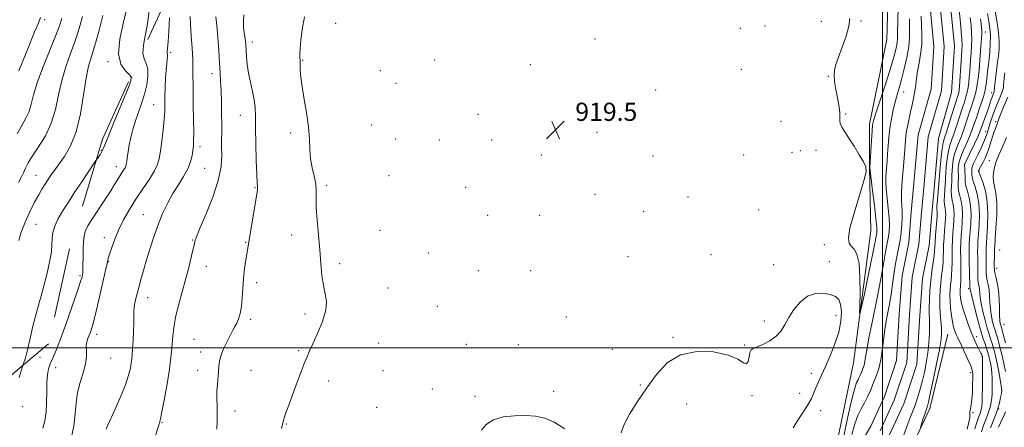
# Model space of a CAD drawing. Extents: x 2084800 to 2087700, y 314800 to 317700.
# Drawn here: x 2085621 to 2086054, y 316465 to 316644 of the extents above; entities that cross this region are included whole.
import ezdxf

# ---------------------------------------------------------------- set-up
doc = ezdxf.new("R2010")
doc.units = 0
doc.header["$MEASUREMENT"] = 0
doc.linetypes.add('DGN Style 2', pattern=[51.195507, 30.717304, -20.478203])
doc.linetypes.add('DGN Style 3', pattern=[71.67371, 51.195507, -20.478203])
for name, color, linetype, lineweight in [('32000', 7, 'Continuous', 0), ('DTM HARD BREAKLINE', 7, 'Continuous', 0), ('DTM OBSCURED SPOT', 7, 'Continuous', 0), ('DTM SPOT ELEVATION', 2, 'Continuous', 13), ('INDEX CONTOUR', 41, 'Continuous', 13), ('INDEX CONTOUR DASHED', 41, 'DGN Style 3', 13), ('INTERMEDIATE CONTOUR', 44, 'Continuous', 0), ('INTERMEDIATE CONTOUR DASHED', 44, 'DGN Style 3', 0), ('OBSCURED GROUND BOUNDARY', 84, 'DGN Style 2', 0), ('SPOT ELEVATION', 7, 'Continuous', 0), ('STREAM - RIVER CENTERLINE', 11, 'Continuous', 0), ('STREAM - RIVER DOUBLE LINE', 5, 'Continuous', 0)]:
    doc.layers.add(name, color=color, linetype=linetype, lineweight=lineweight)
doc.styles.add('Style-ITALICS', font='ITALICS.shx')

# ---------------------------------------------------------------- blocks, each defined once
blk = doc.blocks.new('SPOT')
at = {"layer": 'SPOT ELEVATION'}
for p, q in [((-3.91, -3.91), (3.82, 3.81)), ((-1.65, 3.77), (1.72, -3.93))]:
    blk.add_line(p, q, dxfattribs=at)

msp = doc.modelspace()

# ---------------------------------------------------------------- linework, layer by layer
at = {"layer": '32000', "flags": 128}
for points in [[(2086000, 317500), (2086000, 315000)], [(2085000, 316500), (2087500, 316500)]]:
    msp.add_lwpolyline(points, dxfattribs=at)
at = {"layer": 'DTM HARD BREAKLINE'}
for points in [[(2085980.33, 316082.84, 916.55), (2085984.47, 316144.31, 917.83), (2085983.33, 316162.28, 917.89), (2085963.08, 316191.89, 916.67), (2085962.52, 316204.64, 916.78), (2085971.84, 316236.52, 917.48), (2085988.71, 316279.99, 918.7), (2085995.69, 316296.22, 919.04), (2085988.2, 316329.86, 918.64), (2085983.62, 316372.78, 919.45), (2085988.88, 316405.83, 919.33), (2085980.79, 316422.66, 919.51), (2085977.34, 316445.28, 919.45), (2085987.26, 316493.39, 919.45), (2085994.88, 316551.37, 921.02), (2085994.34, 316579.21, 920.03), (2085994.37, 316598.34, 920.32), (2086001.95, 316635.44, 921.77), (2086003.17, 316675.45, 921.77)], [(2086020.42, 316144.26, 921.65), (2086016.47, 316162.37, 917.1), (2086009.86, 316177.4, 914.85), (2085998.83, 316191.1, 914.67), (2085993.11, 316205.24, 915.29), (2085996.22, 316222.9, 915.64), (2086007.72, 316238.35, 916.39), (2086018.34, 316253.79, 918.56), (2086037.79, 316268.79, 934.63), (2086053.27, 316287.76, 936.67), (2086062.13, 316303.65, 938.87), (2086059.05, 316318.67, 937.11), (2086045.82, 316330.17, 934.72), (2086035.67, 316337.69, 931.76), (2086023.75, 316342.12, 924.12), (2086012.27, 316347.88, 918.12), (2086011.85, 316362.45, 917.19), (2086018.51, 316392.92, 917.63), (2086022.06, 316407.93, 917.28), (2086014.13, 316420.75, 916.62), (2086005.75, 316432.68, 916.35), (2086007.97, 316445.93, 917.15), (2086020.81, 316473.3, 918.47), (2086028.8, 316505.97, 919)]]:
    msp.add_polyline3d(points, dxfattribs=at)
at = {"layer": 'DTM OBSCURED SPOT'}
for p in [(2085632.06, 316644.17, 939.65), (2085659.77, 316625.72, 932.35), (2085628.19, 316575.79, 934.85), (2085628.25, 316554.21, 933.05)]:
    msp.add_point(p, dxfattribs=at)
at = {"layer": 'DTM SPOT ELEVATION'}
for p in [(2085759.89, 316642.61, 919.3), (2085948.46, 316641.34, 919.7), (2085973.19, 316643.41, 918.35), (2085990.54, 316643.66, 920.45), (2085937.56, 316640.37, 919.1), (2086045.21, 316638.75, 920.65), (2085723.28, 316634.36, 921.5), (2085873.73, 316635.65, 919.4), (2085687.38, 316629.75, 927.7), (2085745.41, 316626.36, 919.9), (2085803.32, 316626.47, 919.1), (2085845.4, 316624.39, 919.2), (2085705.59, 316620.51, 924.6), (2085779.47, 316621.8, 919.3), (2085938.07, 316622.29, 918.5), (2085976.21, 316619.32, 919.85), (2086042.6, 316622.59, 920.05), (2085670.18, 316618.85, 932.1), (2085786.35, 316616.14, 919.5), (2085900.34, 316613.28, 919.4), (2086009.38, 316612.34, 917.25), (2086047.99, 316612.07, 923.45), (2085679.84, 316606.89, 928.8), (2085717.92, 316602.18, 922.7), (2085822.34, 316602.58, 918.9), (2085983.86, 316602.81, 920.15), (2085775.47, 316597.89, 919.1), (2085955.51, 316599.54, 918.1), (2086049.69, 316599.31, 927.65), (2085740.08, 316594.45, 920.3), (2085874.64, 316594.67, 919.1), (2086045.29, 316595, 925.25), (2085785.98, 316591.71, 918.8), (2085805.31, 316591.32, 918.9), (2085828.36, 316591.34, 918.9), (2085656.91, 316586.77, 932.1), (2085700.19, 316588.41, 925.6), (2085850.16, 316584.7, 918.9), (2085939.1, 316584.77, 918.3), (2085960.28, 316585.88, 918.4), (2085963.92, 316586.66, 918.8), (2085970.88, 316586.82, 919.55), (2085899.2, 316584.28, 918.9), (2086035.92, 316580.4, 923.95), (2086047, 316582.23, 929.25), (2085663.49, 316579.57, 930.6), (2085702.36, 316578.93, 925.1), (2086042.58, 316577.75, 928.25), (2085783.3, 316575.6, 919.2), (2085724.37, 316570.32, 922.1), (2085755.85, 316571.38, 919.7), (2085817, 316570.49, 918.8), (2085873.79, 316567.47, 918.8), (2085914.61, 316566.22, 918.9), (2085895.2, 316560.01, 918.8), (2085945.7, 316560.52, 918.2), (2085675.41, 316558.55, 926.8), (2085826.61, 316558.18, 918.6), (2085849.46, 316558.18, 918.6), (2085779.3, 316551.64, 918.8), (2085658.17, 316548.4, 928.6), (2085697.06, 316547.41, 924.1), (2085720.35, 316546.32, 922.1), (2085740.52, 316549.6, 920.6), (2085800.7, 316541.72, 918.4), (2085974.45, 316545.34, 919.15), (2086051.53, 316542.96, 931.25), (2085660.19, 316537.93, 927.9), (2085888.18, 316540.13, 918.6), (2085924.72, 316540.87, 918.1), (2085976.72, 316537.93, 918.95), (2085703.02, 316535.88, 923.3), (2085761.56, 316536.92, 919.6), (2085822.57, 316533.91, 918.5), (2085845.43, 316533.93, 918.4), (2085952.18, 316536.49, 918.7), (2086050.22, 316534.95, 930.85), (2085647.59, 316531.71, 930.2), (2085725.21, 316528.66, 921.5), (2085782.86, 316526.29, 919.1), (2086037.83, 316525.99, 923.65), (2085677.24, 316522.03, 925.4), (2085804.54, 316518.24, 918.5), (2085722.49, 316512.52, 921.7), (2085746.37, 316514.94, 920.4), (2085861.12, 316513.59, 918.3), (2085948.12, 316511.82, 918.3), (2085979.65, 316514.09, 917.35), (2086053.37, 316510.29, 930.95), (2085654.81, 316505.96, 927.5), (2085697.6, 316503.8, 922.9), (2085908.01, 316504.67, 918.1), (2086041.38, 316504.87, 922.55), (2085700.5, 316498.22, 922.5), (2085743.65, 316498.8, 920.2), (2085778.79, 316502.1, 918.8), (2085817.2, 316501.59, 918.3), (2085840.03, 316501.37, 918.2), (2085881.39, 316499.32, 918.2), (2085939.47, 316501.28, 918.1), (2085629.91, 316495.88, 931.1), (2085660.96, 316495.52, 927.1), (2086043.75, 316496.08, 921.85), (2085636.88, 316491.28, 929.3), (2085699.16, 316490.17, 922.6), (2085722.67, 316490.19, 921.1), (2085780.58, 316489.97, 918.6), (2085756.71, 316485.4, 919.4), (2085968.73, 316488.82, 917.35), (2086038.75, 316489.02, 919.55), (2085802.26, 316481.85, 918.3), (2085855.67, 316480.87, 918.1), (2085893.69, 316483.63, 918.1), (2086052.43, 316481.4, 925.95), (2085821.02, 316478.72, 918.1), (2085942.72, 316478.97, 917.9), (2085963.7, 316479.99, 916.95), (2085622.38, 316474.17, 931.7), (2085715.69, 316472.22, 921.4), (2085777.91, 316473.93, 918.4), (2085913.97, 316475.36, 917.4), (2085972.89, 316472.41, 918.95), (2086051.1, 316473.1, 926.05), (2086039.78, 316471.5, 920.15), (2085683.62, 316467.26, 923.9), (2085738.22, 316466.55, 919.9)]:
    msp.add_point(p, dxfattribs=at)
at = {"layer": 'INDEX CONTOUR'}
for points in [[(2085985.681, 316644.67, 920), (2085985.305, 316641.385, 920), (2085984.063, 316636.964, 920), (2085982.349, 316632.05, 920), (2085980.702, 316627.634, 920), (2085979.559, 316624.428, 920), (2085978.946, 316622.039, 920), (2085978.785, 316619.798, 920), (2085978.992, 316617.183, 920), (2085979.448, 316614.258, 920), (2085980.024, 316611.235, 920), (2085980.597, 316608.313, 920), (2085981.057, 316605.642, 920), (2085981.299, 316603.36, 920), (2085981.283, 316601.543, 920), (2085981.242, 316600.02, 920), (2085981.476, 316598.562, 920), (2085982.227, 316596.932, 920), (2085983.52, 316594.872, 920), (2085985.32, 316592.118, 920), (2085987.528, 316588.581, 920), (2085989.776, 316584.859, 920), (2085991.627, 316581.725, 920), (2085992.701, 316579.572, 920), (2085992.824, 316577.275, 920), (2085991.876, 316573.331, 920), (2085987.577, 316559.213, 920), (2085985.756, 316552.521, 920), (2085985.082, 316548.283, 920), (2085985.399, 316546.003, 920), (2085986.352, 316544.68, 920), (2085987.594, 316543.336, 920), (2085988.823, 316541.089, 920), (2085989.742, 316537.081, 920), (2085990.144, 316530.911, 920), (2085990.171, 316524.007, 920), (2085990.049, 316518.253, 920), (2085990.007, 316515.248, 920), (2085990.272, 316515.457, 920), (2085991.07, 316519.058, 920), (2085992.507, 316525.819, 920), (2085994.206, 316533.863, 920), (2085995.668, 316540.902, 920), (2085996.521, 316545.209, 920), (2085996.896, 316547.309, 920), (2085997.052, 316548.29, 920), (2085997.199, 316549.058, 920), (2085997.356, 316549.803, 920), (2085997.498, 316550.533, 920), (2085997.583, 316551.408, 920), (2085997.51, 316553.177, 920), (2085997.164, 316556.74, 920), (2085996.493, 316562.535, 920), (2085995.685, 316569.15, 920), (2085994.448, 316579.18, 920), (2085995.161, 316591.085, 920), (2085995.436, 316595.231, 920), (2085995.699, 316597.96, 920), (2085996.226, 316600.347, 920), (2085997.359, 316603.944, 920), (2086001.595, 316616.78, 920), (2086003.705, 316623.346, 920), (2086005.169, 316628.234, 920), (2086006.033, 316631.614, 920), (2086006.466, 316634.009, 920), (2086006.631, 316636.043, 920), (2086006.67, 316638.743, 920), (2086006.716, 316643.234, 920), (2086006.867, 316650.137, 920)], [(2085736.007, 316464.507, 920), (2085736.972, 316468.255, 920), (2085737.407, 316469.718, 920), (2085738.126, 316471.859, 920), (2085739.199, 316474.88, 920), (2085740.66, 316478.862, 920), (2085742.48, 316483.724, 920), (2085744.39, 316488.75, 920), (2085746.06, 316493.062, 920), (2085747.291, 316496.111, 920), (2085748.408, 316498.667, 920), (2085749.865, 316501.828, 920), (2085751.923, 316506.344, 920), (2085754.046, 316511.564, 920), (2085755.504, 316516.488, 920), (2085755.784, 316520.408, 920), (2085755.237, 316523.782, 920), (2085754.434, 316527.357, 920), (2085753.82, 316531.744, 920), (2085753.357, 316536.99, 920), (2085752.88, 316543.003, 920), (2085751.708, 316556.041, 920), (2085751.336, 316561.62, 920), (2085751.277, 316565.783, 920), (2085751.292, 316569.003, 920), (2085751.061, 316572.004, 920), (2085750.376, 316575.365, 920), (2085749.493, 316579.09, 920), (2085748.784, 316583.036, 920), (2085748.493, 316587.149, 920), (2085748.35, 316591.71, 920), (2085747.959, 316597.09, 920), (2085747.056, 316603.43, 920), (2085745.915, 316609.969, 920), (2085744.944, 316615.723, 920), (2085744.447, 316619.93, 920), (2085744.306, 316622.743, 920), (2085744.303, 316624.538, 920), (2085744.26, 316625.695, 920), (2085744.181, 316626.591, 920), (2085744.111, 316627.607, 920), (2085744.102, 316629.116, 920), (2085744.217, 316631.472, 920), (2085744.527, 316635.024, 920), (2085745.113, 316639.908, 920), (2085746.105, 316645.403, 920)], [(2086043.087, 316644.558, 920), (2086043.366, 316642.29, 920), (2086043.542, 316640.684, 920), (2086043.652, 316639.475, 920), (2086043.671, 316638.083, 920), (2086043.562, 316635.845, 920), (2086043.31, 316632.387, 920), (2086042.995, 316628.489, 920), (2086042.449, 316622.148, 920), (2086042.304, 316620.798, 920), (2086042.041, 316618.543, 920), (2086041.618, 316615.589, 920), (2086041.001, 316612.371, 920), (2086040.176, 316609.235, 920), (2086039.205, 316606.178, 920), (2086038.173, 316603.108, 920), (2086037.14, 316599.965, 920), (2086036.087, 316596.81, 920), (2086034.969, 316593.735, 920), (2086032.635, 316587.979, 920), (2086031.696, 316585.188, 920), (2086031.075, 316582.414, 920), (2086030.731, 316579.836, 920), (2086030.582, 316577.683, 920), (2086030.545, 316576.077, 920), (2086030.542, 316574.717, 920), (2086030.497, 316573.194, 920), (2086030.367, 316571.218, 920), (2086030.261, 316568.973, 920), (2086030.323, 316566.761, 920), (2086030.639, 316564.796, 920), (2086031.067, 316562.945, 920), (2086031.409, 316560.987, 920), (2086031.511, 316558.745, 920), (2086031.416, 316556.222, 920), (2086031.209, 316553.463, 920), (2086030.973, 316550.509, 920), (2086030.764, 316547.384, 920), (2086030.63, 316544.111, 920), (2086030.598, 316540.741, 920), (2086030.603, 316537.458, 920), (2086030.558, 316534.476, 920), (2086030.399, 316531.944, 920), (2086030.169, 316529.742, 920), (2086029.934, 316527.683, 920), (2086029.758, 316525.585, 920), (2086029.683, 316523.281, 920), (2086029.75, 316520.608, 920), (2086029.982, 316517.5, 920), (2086030.348, 316514.278, 920), (2086030.798, 316511.361, 920), (2086031.293, 316509.068, 920), (2086031.817, 316507.311, 920), (2086032.36, 316505.903, 920), (2086032.941, 316504.623, 920), (2086034.709, 316501.01, 920), (2086036.101, 316498.088, 920), (2086037.577, 316494.882, 920), (2086038.778, 316492.098, 920), (2086039.44, 316490.199, 920), (2086039.674, 316488.658, 920), (2086039.683, 316486.703, 920), (2086039.633, 316483.807, 920), (2086039.523, 316480.43, 920), (2086039.315, 316477.277, 920), (2086038.996, 316474.898, 920), (2086038.664, 316473.203, 920), (2086038.448, 316471.943, 920), (2086038.351, 316469.449, 920), (2086038.018, 316467.318, 920), (2086037.248, 316464.198, 920)], [(2085631.174, 316464.669, 930), (2085632.054, 316467.921, 930), (2085632.625, 316471.784, 930), (2085632.86, 316476.203, 930), (2085632.915, 316480.734, 930), (2085632.996, 316484.839, 930), (2085633.271, 316488.114, 930), (2085633.766, 316490.712, 930), (2085634.474, 316492.921, 930), (2085635.421, 316495.143, 930), (2085636.772, 316498.223, 930), (2085638.728, 316503.119, 930), (2085641.35, 316510.298, 930), (2085644.138, 316518.274, 930), (2085646.451, 316525.07, 930), (2085647.814, 316529.211, 930), (2085648.42, 316531.215, 930), (2085648.63, 316532.1, 930), (2085648.742, 316532.813, 930), (2085648.816, 316534.011, 930), (2085648.849, 316536.277, 930), (2085648.859, 316539.934, 930), (2085648.947, 316544.244, 930), (2085649.232, 316548.207, 930), (2085649.845, 316551.135, 930), (2085650.955, 316553.586, 930), (2085652.745, 316556.431, 930), (2085658.118, 316564.585, 930), (2085660.734, 316568.61, 930), (2085662.703, 316571.736, 930), (2085665.185, 316575.787, 930), (2085666.089, 316577.184, 930), (2085666.829, 316578.295, 930), (2085667.365, 316579.147, 930), (2085667.682, 316579.815, 930), (2085667.869, 316580.582, 930), (2085668.041, 316581.783, 930), (2085668.296, 316583.672, 930), (2085668.672, 316586.178, 930), (2085669.193, 316589.152, 930), (2085669.883, 316592.455, 930), (2085670.769, 316595.997, 930), (2085671.879, 316599.702, 930), (2085673.205, 316603.507, 930), (2085674.596, 316607.412, 930), (2085675.867, 316611.43, 930), (2085676.837, 316615.511, 930), (2085677.353, 316619.338, 930), (2085677.268, 316622.534, 930), (2085676.555, 316624.901, 930), (2085675.66, 316626.973, 930), (2085675.15, 316629.47, 930), (2085675.263, 316630.889, 930)], [(2086054.535, 316592.438, 930), (2086052.59, 316587.987, 930), (2086050.952, 316584.361, 930), (2086049.92, 316581.796, 930), (2086049.361, 316579.977, 930), (2086049.031, 316578.453, 930), (2086048.75, 316576.847, 930), (2086048.601, 316575.075, 930), (2086048.734, 316573.124, 930), (2086049.219, 316570.9, 930), (2086049.819, 316567.984, 930), (2086050.221, 316563.874, 930), (2086050.201, 316558.376, 930), (2086049.899, 316552.532, 930), (2086049.547, 316547.694, 930), (2086049.328, 316544.845, 930), (2086049.235, 316543.497, 930), (2086049.217, 316542.794, 930), (2086049.222, 316542.015, 930), (2086049.218, 316540.973, 930), (2086049.175, 316539.613, 930), (2086049.093, 316537.905, 930), (2086049.084, 316535.905, 930), (2086049.287, 316533.694, 930), (2086049.785, 316531.303, 930), (2086050.416, 316528.579, 930), (2086050.963, 316525.32, 930), (2086051.265, 316521.47, 930), (2086051.391, 316517.554, 930), (2086051.471, 316514.239, 930), (2086051.604, 316512.023, 930), (2086051.781, 316510.721, 930), (2086051.962, 316509.975, 930), (2086052.142, 316509.373, 930), (2086052.454, 316508.292, 930), (2086053.065, 316506.053, 930), (2086054.068, 316502.26, 930)]]:
    msp.add_polyline3d(points, dxfattribs=at)
at = {"layer": 'INDEX CONTOUR DASHED'}
for points in [[(2085675.263, 316630.889, 930), (2085675.425, 316632.916, 930), (2085676.213, 316637.064, 930), (2085677.077, 316641.473, 930), (2085677.677, 316645.768, 930), (2085678.065, 316649.824, 930), (2085678.389, 316653.581, 930), (2085678.772, 316656.988, 930), (2085679.22, 316660.034, 930), (2085679.709, 316662.713, 930), (2085680.232, 316665.066, 930), (2085680.828, 316667.314, 930), (2085681.548, 316669.718, 930), (2085682.446, 316672.524, 930), (2085683.865, 316676.706, 930)], [(2085620.619, 316621.736, 940), (2085625.473, 316633.614, 940), (2085627.603, 316638.774, 940), (2085629.101, 316642.327, 940), (2085630.164, 316645.063, 940)]]:
    msp.add_polyline3d(points, dxfattribs=at)
at = {"layer": 'INTERMEDIATE CONTOUR'}
for points in [[(2086032.604, 316659.416, 916), (2086034.312, 316642.769, 916), (2086034.666, 316638.976, 916), (2086034.912, 316635.605, 916), (2086034.986, 316633.002, 916), (2086034.914, 316630.683, 916), (2086034.06, 316617.112, 916), (2086033.884, 316614.768, 916), (2086033.723, 316613.28, 916), (2086033.537, 316612.243, 916), (2086033.266, 316611.231, 916), (2086031.967, 316607.122, 916), (2086029.339, 316598.719, 916), (2086028.096, 316594.828, 916), (2086027.244, 316592.242, 916), (2086026.691, 316590.216, 916), (2086026.261, 316587.637, 916), (2086025.824, 316583.771, 916), (2086025.412, 316579.405, 916), (2086025.099, 316575.704, 916), (2086024.83, 316572.055, 916), (2086024.692, 316570.445, 916), (2086024.17, 316564.99, 916), (2086023.972, 316562.419, 916), (2086023.931, 316560.801, 916), (2086023.993, 316559.926, 916), (2086024.071, 316559.38, 916), (2086024.091, 316558.76, 916), (2086024.029, 316557.682, 916), (2086023.358, 316549.485, 916), (2086023.139, 316546.477, 916), (2086023.016, 316544.347, 916), (2086022.905, 316542.605, 916), (2086022.688, 316540.51, 916), (2086021.777, 316533.732, 916), (2086021.282, 316529.539, 916), (2086020.899, 316525.254, 916), (2086020.654, 316521.209, 916), (2086020.552, 316517.734, 916), (2086020.583, 316515.003, 916), (2086020.667, 316512.565, 916), (2086020.71, 316509.811, 916), (2086020.627, 316506.288, 916), (2086020.375, 316502.164, 916), (2086019.923, 316497.761, 916), (2086019.257, 316493.363, 916), (2086018.421, 316489.104, 916), (2086017.48, 316485.081, 916), (2086016.483, 316481.369, 916), (2086015.441, 316477.966, 916), (2086014.351, 316474.85, 916), (2086013.207, 316471.941, 916), (2086011.986, 316468.939, 916), (2086010.662, 316465.487, 916), (2086009.235, 316461.398, 916)], [(2085659, 316464.338, 926), (2085659.598, 316465.715, 926), (2085662.915, 316473.058, 926), (2085665.315, 316478.535, 926), (2085667.456, 316483.81, 926), (2085668.874, 316487.986, 926), (2085669.67, 316491.093, 926), (2085670.083, 316493.391, 926), (2085670.324, 316495.199, 926), (2085670.496, 316497.068, 926), (2085670.669, 316499.607, 926), (2085670.893, 316503.189, 926), (2085671.107, 316507.245, 926), (2085671.227, 316510.97, 926), (2085671.213, 316513.78, 926), (2085671.19, 316515.967, 926), (2085671.328, 316518.046, 926), (2085671.757, 316520.442, 926), (2085672.443, 316523.235, 926), (2085673.313, 316526.417, 926), (2085674.312, 316529.996, 926), (2085675.461, 316534.041, 926), (2085676.799, 316538.637, 926), (2085678.353, 316543.792, 926), (2085680.092, 316549.198, 926), (2085681.975, 316554.47, 926), (2085683.968, 316559.303, 926), (2085686.09, 316563.716, 926), (2085688.366, 316567.808, 926), (2085690.768, 316571.66, 926), (2085693.045, 316575.281, 926), (2085694.891, 316578.664, 926), (2085696.084, 316581.779, 926), (2085696.752, 316584.521, 926), (2085697.11, 316586.761, 926), (2085697.336, 316588.567, 926), (2085697.459, 316590.777, 926), (2085697.474, 316594.425, 926), (2085697.388, 316600.133, 926), (2085697.263, 316606.874, 926), (2085697.173, 316613.214, 926), (2085697.158, 316622.215, 926), (2085697.046, 316626.501, 926), (2085696.763, 316631.676, 926), (2085696.406, 316637.145, 926), (2085696.116, 316641.991, 926), (2085696.001, 316645.538, 926)], [(2085679.881, 316458.858, 924), (2085682.289, 316466.521, 924), (2085682.894, 316468.76, 924), (2085683.555, 316471.906, 924), (2085684.534, 316477.07, 924), (2085685.665, 316483.391, 924), (2085686.67, 316489.519, 924), (2085687.338, 316494.416, 924), (2085687.734, 316498.299, 924), (2085688.244, 316505.105, 924), (2085688.683, 316508.884, 924), (2085689.499, 316513.363, 924), (2085690.809, 316518.73, 924), (2085692.411, 316524.606, 924), (2085694.026, 316530.474, 924), (2085695.416, 316535.849, 924), (2085696.518, 316540.38, 924), (2085697.797, 316545.772, 924), (2085698.188, 316547.324, 924), (2085698.354, 316547.907, 924), (2085698.94, 316549.439, 924), (2085700.393, 316552.892, 924), (2085702.93, 316558.83, 924), (2085705.862, 316566.199, 924), (2085708.273, 316573.539, 924), (2085709.487, 316579.67, 924), (2085709.795, 316584.534, 924), (2085709.728, 316588.354, 924), (2085709.716, 316591.437, 924), (2085709.773, 316594.428, 924), (2085709.811, 316598.056, 924), (2085709.762, 316602.789, 924), (2085709.641, 316608.053, 924), (2085709.487, 316613.014, 924), (2085709.322, 316617.115, 924), (2085709.123, 316620.915, 924), (2085708.852, 316625.252, 924), (2085708.487, 316630.656, 924), (2085708.057, 316636.435, 924), (2085707.605, 316641.587, 924), (2085707.176, 316645.376, 924)], [(2085707.602, 316464.23, 922), (2085707.746, 316467.643, 922), (2085707.803, 316471.032, 922), (2085707.758, 316474.412, 922), (2085707.692, 316477.748, 922), (2085707.71, 316480.998, 922), (2085707.881, 316484.107, 922), (2085708.35, 316489.543, 922), (2085708.489, 316491.756, 922), (2085708.754, 316493.931, 922), (2085709.413, 316496.457, 922), (2085710.631, 316499.562, 922), (2085712.151, 316502.837, 922), (2085713.61, 316505.72, 922), (2085714.734, 316507.813, 922), (2085715.597, 316509.393, 922), (2085716.359, 316510.903, 922), (2085717.137, 316512.738, 922), (2085717.869, 316515.09, 922), (2085718.445, 316518.101, 922), (2085718.803, 316521.838, 922), (2085719.057, 316526.069, 922), (2085719.364, 316530.49, 922), (2085719.835, 316534.792, 922), (2085720.389, 316538.662, 922), (2085725.347, 316568.377, 922), (2085725.548, 316569.753, 922), (2085725.569, 316570.343, 922), (2085725.499, 316570.956, 922), (2085725.364, 316572.559, 922), (2085725.173, 316576.155, 922), (2085724.943, 316582.291, 922), (2085724.73, 316589.684, 922), (2085724.595, 316596.598, 922), (2085724.557, 316601.733, 922), (2085724.459, 316605.554, 922), (2085724.1, 316608.963, 922), (2085723.358, 316612.676, 922), (2085722.424, 316616.66, 922), (2085721.568, 316620.693, 922), (2085720.996, 316624.557, 922), (2085720.669, 316628.046, 922), (2085720.341, 316633.183, 922), (2085720.187, 316634.972, 922), (2085719.97, 316636.669, 922), (2085719.671, 316638.567, 922), (2085719.398, 316640.766, 922), (2085719.289, 316643.316, 922), (2085719.435, 316646.252, 922)], [(2085986.59, 316461.986, 916), (2085987.888, 316466.626, 916), (2085989.266, 316470.294, 916), (2085990.678, 316473.226, 916), (2085992.076, 316475.847, 916), (2085993.422, 316478.517, 916), (2085994.722, 316481.328, 916), (2085995.996, 316484.306, 916), (2085997.241, 316487.485, 916), (2085998.374, 316490.921, 916), (2085999.292, 316494.677, 916), (2085999.944, 316498.804, 916), (2086000.48, 316503.297, 916), (2086001.104, 316508.14, 916), (2086001.954, 316513.271, 916), (2086002.909, 316518.467, 916), (2086003.782, 316523.46, 916), (2086004.444, 316528.043, 916), (2086004.99, 316532.26, 916), (2086005.571, 316536.211, 916), (2086006.292, 316539.991, 916), (2086007.067, 316543.655, 916), (2086007.765, 316547.252, 916), (2086008.276, 316550.794, 916), (2086008.584, 316554.171, 916), (2086008.695, 316557.238, 916), (2086008.632, 316559.92, 916), (2086008.493, 316562.417, 916), (2086008.393, 316565, 916), (2086008.425, 316567.908, 916), (2086008.587, 316571.269, 916), (2086008.86, 316575.179, 916), (2086009.213, 316579.619, 916), (2086010.139, 316590.933, 916), (2086010.353, 316593.217, 916), (2086010.651, 316595.396, 916), (2086011.107, 316597.896, 916), (2086011.697, 316600.701, 916), (2086012.371, 316603.685, 916), (2086013.073, 316606.729, 916), (2086013.731, 316609.757, 916), (2086014.268, 316612.702, 916), (2086014.647, 316615.543, 916), (2086014.985, 316618.438, 916), (2086015.439, 316621.591, 916), (2086016.099, 316625.155, 916), (2086016.79, 316629.08, 916), (2086017.27, 316633.265, 916), (2086017.37, 316637.586, 916), (2086017.221, 316641.834, 916), (2086017.027, 316645.777, 916)], [(2086046.133, 316646.914, 922), (2086046.764, 316643.407, 922), (2086047.216, 316640.356, 922), (2086047.427, 316637.213, 922), (2086047.37, 316633.613, 922), (2086047.135, 316629.941, 922), (2086046.843, 316626.765, 922), (2086046.592, 316624.49, 922), (2086046.203, 316621.452, 922), (2086046.03, 316619.934, 922), (2086045.693, 316616.677, 922), (2086045.503, 316615.057, 922), (2086045.172, 316613.212, 922), (2086044.557, 316610.838, 922), (2086043.578, 316607.764, 922), (2086042.407, 316604.353, 922), (2086041.276, 316601.102, 922), (2086040.343, 316598.356, 922), (2086039.46, 316595.856, 922), (2086038.405, 316593.189, 922), (2086037.045, 316590.087, 922), (2086035.607, 316586.861, 922), (2086034.413, 316583.964, 922), (2086033.701, 316581.736, 922), (2086033.391, 316580.052, 922), (2086033.323, 316578.672, 922), (2086033.352, 316577.38, 922), (2086033.399, 316576.047, 922), (2086033.399, 316574.568, 922), (2086033.328, 316572.863, 922), (2086033.307, 316570.965, 922), (2086033.499, 316568.932, 922), (2086033.993, 316566.794, 922), (2086034.605, 316564.455, 922), (2086035.077, 316561.79, 922), (2086035.222, 316558.738, 922), (2086035.109, 316555.492, 922), (2086034.877, 316552.309, 922), (2086034.645, 316549.342, 922), (2086034.466, 316546.334, 922), (2086034.375, 316542.928, 922), (2086034.389, 316538.939, 922), (2086034.452, 316534.884, 922), (2086034.493, 316531.459, 922), (2086034.456, 316529.165, 922), (2086034.365, 316527.746, 922), (2086034.261, 316526.755, 922), (2086034.181, 316525.807, 922), (2086034.147, 316524.765, 922), (2086034.177, 316523.557, 922), (2086034.308, 316522.079, 922), (2086034.649, 316520.115, 922), (2086035.332, 316517.417, 922), (2086036.431, 316513.877, 922), (2086037.806, 316509.936, 922), (2086039.265, 316506.169, 922), (2086040.633, 316503.049, 922), (2086041.81, 316500.632, 922), (2086042.718, 316498.868, 922), (2086043.305, 316497.69, 922), (2086043.638, 316496.963, 922), (2086043.908, 316496.272, 922), (2086043.991, 316495.972, 922), (2086044.016, 316495.782, 922), (2086044.035, 316495.249, 922), (2086044.042, 316494.045, 922), (2086044.032, 316491.94, 922), (2086043.972, 316485.769, 922), (2086043.923, 316482.243, 922), (2086043.856, 316478.894, 922), (2086043.763, 316476.123, 922), (2086043.634, 316474.207, 922), (2086043.457, 316472.95, 922), (2086043.22, 316472.03, 922), (2086042.897, 316471.111, 922), (2086042.413, 316469.783, 922), (2086041.677, 316467.619, 922), (2086040.657, 316464.402, 922)], [(2086049.35, 316648.775, 924), (2086050.318, 316643.651, 924), (2086051.042, 316638.73, 924), (2086051.317, 316634.586, 924), (2086051.232, 316631.161, 924), (2086050.951, 316628.241, 924), (2086050.615, 316625.621, 924), (2086050.269, 316623.144, 924), (2086049.936, 316620.668, 924), (2086049.637, 316618.129, 924), (2086049.394, 316615.791, 924), (2086049.138, 316612.983, 924), (2086049.077, 316612.491, 924), (2086048.975, 316612.157, 924), (2086048.509, 316611.005, 924), (2086048.192, 316610.153, 924), (2086047.842, 316609.106, 924), (2086047.389, 316607.714, 924), (2086046.743, 316605.797, 924), (2086045.865, 316603.292, 924), (2086043.454, 316596.494, 924), (2086042.837, 316594.901, 924), (2086041.892, 316592.747, 924), (2086040.423, 316589.6, 924), (2086036.063, 316580.5, 924), (2086036.03, 316580.398, 924), (2086036.032, 316580.167, 924), (2086036.166, 316578.643, 924), (2086036.258, 316577.35, 924), (2086036.303, 316575.929, 924), (2086036.288, 316574.505, 924), (2086036.353, 316572.956, 924), (2086036.675, 316571.104, 924), (2086037.347, 316568.791, 924), (2086038.142, 316565.965, 924), (2086038.746, 316562.594, 924), (2086038.932, 316558.731, 924), (2086038.802, 316554.763, 924), (2086038.544, 316551.155, 924), (2086038.317, 316548.184, 924), (2086038.167, 316545.359, 924), (2086038.113, 316541.998, 924), (2086038.162, 316537.703, 924), (2086038.267, 316533.214, 924), (2086038.462, 316526.415, 924), (2086038.554, 316525.953, 924), (2086038.6, 316525.622, 924), (2086038.816, 316524.573, 924), (2086039.388, 316522.128, 924), (2086040.427, 316517.919, 924), (2086041.741, 316512.813, 924), (2086043.066, 316507.983, 924), (2086044.185, 316504.339, 924), (2086045.083, 316501.729, 924), (2086045.794, 316499.734, 924), (2086046.354, 316497.984, 924), (2086046.809, 316496.297, 924), (2086047.203, 316494.536, 924), (2086047.57, 316492.612, 924), (2086047.886, 316490.615, 924), (2086048.115, 316488.683, 924), (2086048.233, 316486.912, 924), (2086048.266, 316485.237, 924), (2086048.254, 316483.557, 924), (2086048.226, 316481.79, 924), (2086048.159, 316479.955, 924), (2086048.023, 316478.092, 924), (2086047.786, 316476.237, 924), (2086047.43, 316474.405, 924), (2086046.939, 316472.603, 924), (2086046.3, 316470.796, 924), (2086045.515, 316468.771, 924), (2086044.591, 316466.27, 924), (2086043.557, 316463.165, 924)], [(2085643.525, 316459.633, 928), (2085644.798, 316465.61, 928), (2085645.474, 316470.98, 928), (2085645.873, 316475.799, 928), (2085646.475, 316480.338, 928), (2085647.598, 316484.791, 928), (2085648.919, 316489.042, 928), (2085649.953, 316492.895, 928), (2085650.357, 316496.187, 928), (2085650.352, 316498.883, 928), (2085650.296, 316500.979, 928), (2085650.479, 316502.529, 928), (2085650.891, 316503.806, 928), (2085651.452, 316505.142, 928), (2085652.113, 316506.917, 928), (2085652.969, 316509.719, 928), (2085654.148, 316514.189, 928), (2085655.693, 316520.576, 928), (2085657.319, 316527.568, 928), (2085658.657, 316533.465, 928), (2085659.46, 316537.071, 928), (2085659.964, 316539.205, 928), (2085660.527, 316541.191, 928), (2085661.448, 316544.074, 928), (2085662.785, 316547.781, 928), (2085664.536, 316551.958, 928), (2085666.692, 316556.307, 928), (2085669.215, 316560.76, 928), (2085672.061, 316565.3, 928), (2085675.116, 316569.858, 928), (2085678.004, 316574.125, 928), (2085680.28, 316577.737, 928), (2085681.642, 316580.529, 928), (2085682.36, 316583.129, 928), (2085682.848, 316586.367, 928), (2085683.424, 316590.786, 928), (2085684.028, 316595.779, 928), (2085684.505, 316600.455, 928), (2085684.746, 316604.179, 928), (2085684.828, 316607.349, 928), (2085684.872, 316610.62, 928), (2085684.977, 316614.445, 928), (2085685.15, 316618.459, 928), (2085685.374, 316622.092, 928), (2085685.624, 316624.893, 928), (2085685.841, 316626.876, 928), (2085685.959, 316628.172, 928), (2085685.938, 316628.929, 928), (2085685.847, 316629.364, 928), (2085685.785, 316629.713, 928), (2085685.827, 316630.281, 928), (2085685.972, 316631.65, 928), (2085686.201, 316634.472, 928), (2085686.501, 316639.14, 928), (2085686.891, 316645.01, 928)], [(2085982.895, 316460.667, 918), (2085984.813, 316469.69, 918), (2085986.566, 316477.493, 918), (2085987.819, 316482.306, 918), (2085988.661, 316484.743, 918), (2085989.284, 316486.017, 918), (2085989.85, 316487.139, 918), (2085990.396, 316488.32, 918), (2085990.932, 316489.572, 918), (2085991.455, 316490.908, 918), (2085991.931, 316492.352, 918), (2085992.317, 316493.931, 918), (2085992.628, 316495.843, 918), (2085993.117, 316498.97, 918), (2085994.096, 316504.369, 918), (2085995.735, 316512.559, 918), (2085997.653, 316521.92, 918), (2085999.324, 316530.299, 918), (2086000.364, 316536.069, 918), (2086001.312, 316542.25, 918), (2086001.745, 316544.524, 918), (2086002.212, 316546.729, 918), (2086002.632, 316548.892, 918), (2086002.93, 316551.101, 918), (2086003.047, 316553.674, 918), (2086002.93, 316556.989, 918), (2086002.563, 316561.227, 918), (2086002.089, 316565.784, 918), (2086001.694, 316569.856, 918), (2086001.516, 316572.866, 918), (2086001.527, 316575.128, 918), (2086001.654, 316577.179, 918), (2086002.046, 316582.135, 918), (2086002.273, 316585.205, 918), (2086002.515, 316588.695, 918), (2086002.835, 316592.507, 918), (2086003.307, 316596.516, 918), (2086003.981, 316600.579, 918), (2086004.794, 316604.494, 918), (2086005.661, 316608.044, 918), (2086006.52, 316611.142, 918), (2086007.424, 316614.238, 918), (2086008.451, 316617.913, 918), (2086009.625, 316622.531, 918), (2086010.748, 316627.595, 918), (2086011.568, 316632.391, 918), (2086011.912, 316636.446, 918), (2086011.934, 316640.242, 918), (2086011.872, 316644.505, 918)], [(2086038.572, 316645.124, 918), (2086038.932, 316641.586, 918), (2086039.162, 316638.588, 918), (2086039.237, 316635.725, 918), (2086039.148, 316632.694, 918), (2086038.954, 316629.586, 918), (2086038.731, 316626.59, 918), (2086038.364, 316621.332, 918), (2086038.182, 316618.955, 918), (2086037.963, 316616.656, 918), (2086037.671, 316614.434, 918), (2086037.269, 316612.307, 918), (2086036.721, 316610.233, 918), (2086035.997, 316607.944, 918), (2086035.07, 316605.115, 918), (2086032.713, 316597.765, 918), (2086031.533, 316594.282, 918), (2086030.511, 316591.524, 918), (2086029.663, 316589.098, 918), (2086028.979, 316586.413, 918), (2086028.45, 316583.093, 918), (2086028.072, 316579.621, 918), (2086027.84, 316576.693, 918), (2086027.738, 316574.774, 918), (2086027.686, 316573.386, 918), (2086027.595, 316571.819, 918), (2086027.407, 316569.573, 918), (2086027.216, 316566.982, 918), (2086027.147, 316564.59, 918), (2086027.285, 316562.799, 918), (2086027.53, 316561.435, 918), (2086027.74, 316560.184, 918), (2086027.801, 316558.753, 918), (2086027.722, 316556.952, 918), (2086027.541, 316554.616, 918), (2086027.301, 316551.675, 918), (2086027.061, 316548.435, 918), (2086026.884, 316545.294, 918), (2086026.807, 316542.544, 918), (2086026.754, 316540.031, 918), (2086026.623, 316537.493, 918), (2086026.342, 316534.723, 918), (2086025.973, 316531.737, 918), (2086025.608, 316528.611, 918), (2086025.331, 316525.401, 918), (2086025.185, 316522.096, 918), (2086025.208, 316518.667, 918), (2086025.408, 316515.141, 918), (2086025.925, 316508.826, 918), (2086025.993, 316506.398, 918), (2086025.745, 316503.604, 918), (2086025.031, 316499.335, 918), (2086023.792, 316492.968, 918), (2086022.333, 316485.834, 918), (2086021.051, 316479.753, 918), (2086020.246, 316476.083, 918), (2086019.821, 316474.344, 918), (2086019.581, 316473.595, 918), (2086019.043, 316472.192, 918), (2086018.583, 316470.875, 918), (2086017.941, 316468.92, 918), (2086016.685, 316464.969, 918)], [(2086053.766, 316620.891, 926), (2086053.464, 316618.57, 926), (2086053.277, 316616.796, 926), (2086053.19, 316615.535, 926), (2086053.157, 316614.679, 926), (2086053.011, 316613.82, 926), (2086052.557, 316612.475, 926), (2086051.671, 316610.305, 926), (2086050.52, 316607.551, 926), (2086049.345, 316604.594, 926), (2086048.34, 316601.771, 926), (2086047.527, 316599.225, 926), (2086046.351, 316595.261, 926), (2086045.755, 316593.496, 926), (2086044.886, 316591.313, 926), (2086043.621, 316588.449, 926), (2086042.193, 316585.363, 926), (2086040.921, 316582.696, 926), (2086040.056, 316580.919, 926), (2086039.558, 316579.832, 926), (2086039.32, 316579.066, 926), (2086039.239, 316578.319, 926), (2086039.24, 316577.55, 926), (2086039.257, 316576.786, 926), (2086039.264, 316575.996, 926), (2086039.401, 316574.929, 926), (2086039.85, 316573.275, 926), (2086040.702, 316570.789, 926), (2086041.679, 316567.474, 926), (2086042.415, 316563.397, 926), (2086042.642, 316558.724, 926), (2086042.495, 316554.033, 926), (2086042.212, 316550.001, 926), (2086041.987, 316547.071, 926), (2086041.856, 316544.738, 926), (2086041.814, 316542.264, 926), (2086041.848, 316539.14, 926), (2086041.971, 316532.908, 926), (2086041.993, 316529.729, 926), (2086042.07, 316528.841, 926), (2086042.254, 316527.956, 926), (2086042.488, 316526.948, 926), (2086042.69, 316525.742, 926), (2086043.008, 316522.233, 926), (2086043.416, 316519.498, 926), (2086044.153, 316515.954, 926), (2086045.088, 316512.116, 926), (2086046.031, 316508.647, 926), (2086046.837, 316506.017, 926), (2086047.54, 316503.916, 926), (2086048.218, 316501.84, 926), (2086048.932, 316499.374, 926), (2086049.671, 316496.462, 926), (2086050.409, 316493.137, 926), (2086051.11, 316489.524, 926), (2086051.716, 316486.111, 926), (2086052.519, 316481.399, 926), (2086052.511, 316481.335, 926), (2086052.265, 316479.987, 926), (2086051.924, 316478.197, 926), (2086051.395, 316475.813, 926), (2086050.654, 316473.155, 926), (2086049.701, 316470.475, 926), (2086048.617, 316467.758, 926), (2086047.505, 316464.921, 926)], [(2085654.56, 316582.253, 932), (2085655.234, 316583.252, 932), (2085656.477, 316585.144, 932), (2085657.254, 316586.499, 932), (2085658.11, 316588.456, 932), (2085659.707, 316592.383, 932), (2085662.438, 316599.043, 932), (2085668.344, 316613.405, 932), (2085669.82, 316617.224, 932), (2085670.024, 316619.018, 932), (2085669.911, 316619.157, 932)], [(2086055.095, 316610.143, 928), (2086053.542, 316606.497, 928), (2086052.178, 316603.261, 928), (2086051.346, 316601.105, 928), (2086050.583, 316598.81, 928), (2086049.614, 316596.416, 928), (2086048.945, 316594.586, 928), (2086048.18, 316592.194, 928), (2086047.366, 316589.545, 928), (2086046.558, 316587.042, 928), (2086045.799, 316584.993, 928), (2086045.077, 316583.329, 928), (2086044.368, 316581.886, 928), (2086043.663, 316580.549, 928), (2086042.563, 316578.509, 928), (2086042.311, 316577.995, 928), (2086042.222, 316577.75, 928), (2086042.211, 316577.643, 928), (2086042.239, 316577.488, 928), (2086042.449, 316576.901, 928), (2086043.026, 316575.446, 928), (2086044.056, 316572.786, 928), (2086045.216, 316568.984, 928), (2086046.083, 316564.2, 928), (2086046.352, 316558.717, 928), (2086046.188, 316553.303, 928), (2086045.879, 316548.848, 928), (2086045.657, 316545.958, 928), (2086045.546, 316544.118, 928), (2086045.515, 316542.529, 928), (2086045.567, 316538.386, 928), (2086045.573, 316536.261, 928), (2086045.537, 316534.43, 928), (2086045.538, 316532.817, 928), (2086045.679, 316531.267, 928), (2086046.019, 316529.629, 928), (2086046.452, 316527.763, 928), (2086046.827, 316525.531, 928), (2086047.043, 316522.854, 928), (2086047.199, 316519.893, 928), (2086047.443, 316516.869, 928), (2086047.878, 316513.989, 928), (2086048.434, 316511.418, 928), (2086048.996, 316509.311, 928), (2086049.49, 316507.695, 928), (2086049.997, 316506.104, 928), (2086050.642, 316503.947, 928), (2086051.5, 316500.817, 928), (2086052.463, 316497.05, 928), (2086053.376, 316493.165, 928), (2086054.118, 316489.624, 928)], [(2085885.244, 316462.606, 918), (2085886.401, 316466.09, 918), (2085888.926, 316470.796, 918), (2085892.484, 316476.384, 918), (2085896.544, 316482.393, 918), (2085900.757, 316488.314, 918), (2085905.494, 316493.435, 918), (2085911.31, 316496.993, 918), (2085918.442, 316498.452, 918), (2085925.858, 316498.192, 918), (2085932.211, 316496.819, 918), (2085936.482, 316494.972, 918), (2085938.969, 316493.408, 918), (2085940.297, 316492.918, 918), (2085941.027, 316493.997, 918), (2085941.452, 316495.981, 918), (2085941.796, 316497.91, 918), (2085942.298, 316499.071, 918), (2085943.249, 316499.734, 918), (2085944.948, 316500.41, 918), (2085947.543, 316501.518, 918), (2085950.549, 316503.09, 918), (2085953.327, 316505.064, 918), (2085955.423, 316507.394, 918), (2085957.121, 316510.111, 918), (2085958.893, 316513.263, 918), (2085961.124, 316516.782, 918), (2085963.854, 316520.126, 918), (2085967.039, 316522.635, 918), (2085970.568, 316523.833, 918), (2085974.068, 316523.961, 918), (2085977.102, 316523.445, 918), (2085979.327, 316522.588, 918), (2085980.792, 316521.218, 918), (2085981.642, 316519.038, 918), (2085981.98, 316515.838, 918), (2085981.738, 316511.739, 918), (2085980.806, 316506.943, 918), (2085979.158, 316501.705, 918), (2085977.107, 316496.486, 918), (2085975.048, 316491.796, 918), (2085973.303, 316488.015, 918), (2085971.896, 316485.001, 918), (2085970.778, 316482.476, 918), (2085969.85, 316480.165, 918), (2085968.811, 316477.776, 918), (2085967.313, 316475.017, 918), (2085965.163, 316471.715, 918), (2085962.793, 316468.166, 918), (2085960.789, 316464.787, 918)], [(2085620.819, 316487.005, 932), (2085621.645, 316489.963, 932), (2085622.452, 316492.293, 932)], [(2085823.84, 316463.79, 918), (2085826, 316466.336, 918), (2085829.157, 316468.367, 918), (2085833.478, 316469.622, 918), (2085838.438, 316470.2, 918), (2085843.34, 316470.289, 918), (2085847.675, 316469.996, 918), (2085851.694, 316469.102, 918), (2085855.838, 316467.307, 918), (2085860.432, 316464.404, 918)], [(2086054.05, 316471.953, 928), (2086053.421, 316470.471, 928), (2086051.861, 316467.112, 928), (2086050.974, 316465.08, 928)]]:
    msp.add_polyline3d(points, dxfattribs=at)
at = {"layer": 'INTERMEDIATE CONTOUR DASHED'}
for points in [[(2085669.911, 316619.157, 932), (2085669.101, 316620.15, 932), (2085667.327, 316621.837, 932), (2085665.492, 316624.703, 932), (2085664.516, 316629.226, 932), (2085665.023, 316635.55, 932), (2085666.453, 316642.477, 932), (2085667.952, 316648.474, 932), (2085668.852, 316652.395, 932), (2085669.238, 316654.637, 932), (2085669.38, 316655.98, 932), (2085669.516, 316657.127, 932), (2085669.755, 316658.451, 932), (2085670.17, 316660.248, 932), (2085670.826, 316662.757, 932), (2085671.748, 316666.014, 932), (2085672.953, 316669.999, 932), (2085674.447, 316674.677, 932), (2085676.204, 316679.94, 932), (2085678.469, 316686.447, 932)], [(2085620.489, 316572.65, 936), (2085621.769, 316575.119, 936), (2085622.675, 316576.927, 936), (2085623.58, 316578.877, 936), (2085624.811, 316581.3, 936), (2085626.682, 316584.411, 936), (2085629.346, 316588.371, 936), (2085632.315, 316593.143, 936), (2085634.938, 316598.64, 936), (2085636.76, 316604.73, 936), (2085638.105, 316611.118, 936), (2085639.492, 316617.463, 936), (2085641.302, 316623.499, 936), (2085643.371, 316629.256, 936), (2085645.395, 316634.84, 936), (2085647.138, 316640.317, 936), (2085648.625, 316645.603, 936)], [(2085620.614, 316547.091, 934), (2085621.709, 316550.817, 934), (2085623.437, 316555.218, 934), (2085625.536, 316559.825, 934), (2085627.62, 316564.003, 934), (2085629.384, 316567.269, 934), (2085630.843, 316569.753, 934), (2085632.09, 316571.734, 934), (2085633.202, 316573.449, 934), (2085635.056, 316576.239, 934), (2085635.848, 316577.398, 934), (2085636.852, 316578.8, 934), (2085638.409, 316580.895, 934), (2085640.713, 316584.099, 934), (2085643.369, 316588.702, 934), (2085645.837, 316594.963, 934), (2085647.705, 316602.854, 934), (2085649.086, 316611.188, 934), (2085650.222, 316618.494, 934), (2085651.337, 316623.791, 934), (2085652.567, 316628.07, 934), (2085654.029, 316632.816, 934), (2085655.774, 316639.05, 934), (2085657.594, 316645.94, 934)], [(2085619.919, 316593.99, 938), (2085621.975, 316597.742, 938), (2085623.761, 316600.84, 938), (2085625.156, 316603.777, 938), (2085626.146, 316607.04, 938), (2085627.166, 316611.102, 938), (2085628.762, 316616.431, 938), (2085631.268, 316623.206, 938), (2085636.762, 316636.864, 938), (2085638.483, 316641.513, 938), (2085639.499, 316644.704, 938)], [(2085622.452, 316492.293, 932), (2085622.606, 316492.738, 932), (2085623.557, 316495.67, 932), (2085624.423, 316499.131, 932), (2085625.431, 316503.591, 932), (2085626.879, 316509.548, 932), (2085628.926, 316517.185, 932), (2085631.181, 316525.417, 932), (2085633.118, 316532.846, 932), (2085634.335, 316538.41, 932), (2085634.948, 316542.4, 932), (2085635.2, 316545.445, 932), (2085635.342, 316548.108, 932), (2085635.652, 316550.69, 932), (2085636.413, 316553.43, 932), (2085637.842, 316556.529, 932), (2085639.888, 316560.06, 932), (2085642.436, 316564.061, 932), (2085645.337, 316568.49, 932), (2085648.327, 316572.996, 932), (2085651.109, 316577.148, 932), (2085654.56, 316582.253, 932)]]:
    msp.add_polyline3d(points, dxfattribs=at)
at = {"layer": 'OBSCURED GROUND BOUNDARY'}
msp.add_polyline3d([(2085690.1, 316663.41, 934.73), (2085657.38, 316591.69, 937.86), (2085642.96, 316543.44, 939.95), (2085633.77, 316501.7, 939.56), (2085610.26, 316482.16, 941.25), (2085572.44, 316496.56, 945.69), (2085541.14, 316505.74, 954.69), (2085542.49, 316540.97, 962.91), (2085567.33, 316578.77, 957.43), (2085571.29, 316608.77, 961.09), (2085528.23, 316610.14, 963.17), (2085496.87, 316577.56, 964.22), (2085473.21, 316444.51, 961.48), (2085469.16, 316349.26, 951.56), (2085503.04, 316315.29, 944.65), (2085568.28, 316316.51, 935.9), (2085594.37, 316311.26, 930.82), (2085600.86, 316287.76, 929.25), (2085587.69, 316197.75, 932.9), (2085578.37, 316062.07, 933.29)], dxfattribs=at)
at = {"layer": 'STREAM - RIVER CENTERLINE'}
msp.add_polyline3d([(2086025.42, 316650.08, 914.39), (2086027.1, 316632.41, 914.33), (2086025.96, 316612.95, 914.33), (2086020.15, 316592.72, 914.56), (2086018.35, 316572.01, 914.56), (2086017.17, 316559.25, 914.68), (2086016.01, 316545.58, 914.68), (2086013.09, 316531.06, 914.39), (2086011.88, 316514.5, 914.27), (2086010.72, 316493.61, 914.21), (2086005.17, 316477.03, 914.04), (2085998.96, 316463.53, 914.04)], dxfattribs=at)
at = {"layer": 'STREAM - RIVER DOUBLE LINE'}
for points in [[(2086020.93, 316649.69, 914.39), (2086022.58, 316632.33, 914.33), (2086021.49, 316613.71, 914.33), (2086015.71, 316593.55, 914.56), (2086013.87, 316572.42, 914.56), (2086012.69, 316559.64, 914.68), (2086011.55, 316546.21, 914.68), (2086008.63, 316531.67, 914.39), (2086007.39, 316514.79, 914.27), (2086006.26, 316494.47, 914.21), (2086000.98, 316478.69, 914.04), (2085994.96, 316465.61, 914.04), (2085988.06, 316453.72, 913.98)], [(2086029.9, 316650.47, 914.39), (2086031.61, 316632.49, 914.33), (2086030.42, 316612.19, 914.33), (2086024.6, 316591.9, 914.56), (2086022.83, 316571.61, 914.56), (2086021.65, 316558.85, 914.68), (2086020.47, 316544.94, 914.68), (2086017.56, 316530.45, 914.39), (2086016.37, 316514.21, 914.27), (2086015.18, 316492.76, 914.21), (2086009.36, 316475.37, 914.04), (2086002.96, 316461.46, 914.04)]]:
    msp.add_polyline3d(points, dxfattribs=at)

# ---------------------------------------------------------------- block references
at = {"layer": 'SPOT ELEVATION'}
msp.add_blockref('SPOT', (2085856.4, 316595.71, 919.5), dxfattribs=at)

# ---------------------------------------------------------------- texts
at = {"layer": 'SPOT ELEVATION', "style": 'Style-ITALICS'}
msp.add_text('919.5', height=8, dxfattribs=at).set_placement((2085865.1, 316599.71, 919.5))

doc.saveas('drawing.dxf')
